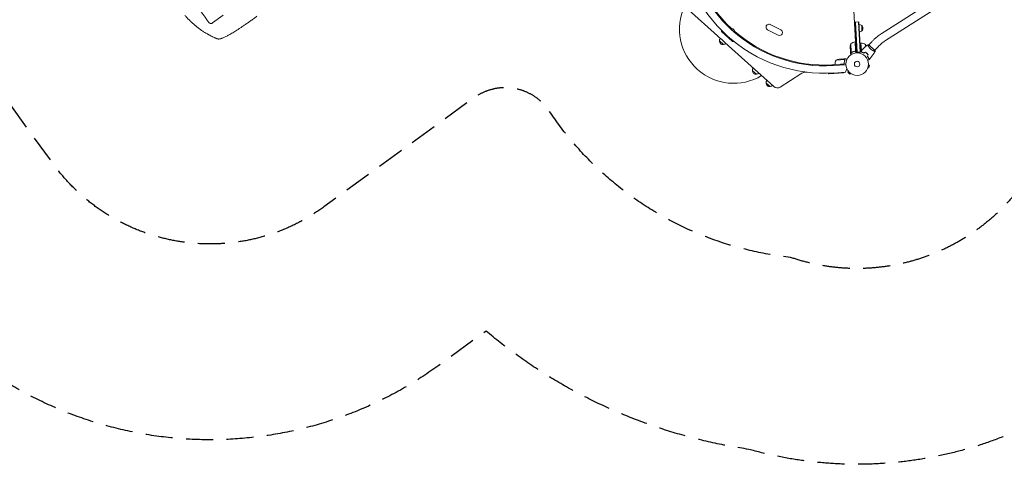
# Model space of a CAD drawing. Units: millimetres. Extents: x -7830 to 7463, y -7045 to 5452.
# Drawn here: x -1763 to 2865, y -7045 to -4955 of the extents above; entities that cross this region are included whole.
import ezdxf

# ---------------------------------------------------------------- set-up
doc = ezdxf.new("R2010")
doc.units = ezdxf.units.MM
doc.header["$LTSCALE"] = 20
doc.linetypes.add('HIDDEN', pattern=[9.525, 6.35, -3.175])
for name, color, linetype in [('2d', 230, 'Continuous'), ('ASTM-BufferZone', 240, 'HIDDEN'), ('ASTM-SafetyZone', 64, 'HIDDEN')]:
    doc.layers.add(name, color=color, linetype=linetype)

msp = doc.modelspace()

# ---------------------------------------------------------------- linework, layer by layer
at = {"layer": '2d', "lineweight": 0}
for p, q in [((2165.9, -5059.9), (2136.7, -4504)), ((1316.8, -4851), (1517.5, -5031.7)), ((2595.7, -4824.4), (2285.7, -5021.7)), ((2616.1, -4856.5), (2306.1, -5053.8)), ((-807.2, -4934.6), (-857.2, -4970.9)), ((1577.1, -4996.6), (1569.1, -4989.3)), ((1576.9, -4996.8), (1577.2, -4996.5)), ((1577.2, -4996.5), (1577.5, -4996.2)), ((1598, -5015.2), (1577.2, -4996.5)), ((1577.7, -4996.4), (1577.5, -4996.2)), ((1596.9, -5014.8), (1577.7, -4997.6)), ((1814.5, -5002.8), (1765.2, -4978.3)), ((2163, -4966.6), (2182, -4965.6)), ((2170.4, -5108.1), (2163, -4966.6)), ((2165.5, -4966.5), (2172.9, -5108)), ((2179.5, -4965.7), (2186.9, -5107.3)), ((2182, -4965.6), (2189.2, -5104.4)), ((2194.9, -4982.4), (2196.2, -5007.4)), ((1535.9, -5007.9), (1537.1, -5006.6)), ((1535.9, -5007.9), (1590.9, -5057.5)), ((1536.1, -5010.8), (1535.9, -5007.9)), ((1588.1, -5057.6), (1536.1, -5010.8)), ((1597.7, -5015.5), (1598, -5015.2)), ((1606, -5022.6), (1597.9, -5015.3)), ((1598.3, -5014.9), (1598, -5014.7)), ((1598, -5015.2), (1598.3, -5014.9)), ((1802, -5027.9), (1752.7, -5003.4)), ((1544.6, -5072.3), (1526, -5055.5)), ((1569.2, -5078.3), (1781.8, -5269.7)), ((1588.1, -5057.6), (1590.9, -5057.5)), ((1590.9, -5057.5), (1592.1, -5056.1)), ((2142.2, -5104.9), (2141, -5083)), ((2143.5, -5068), (2145.7, -5108.9)), ((2165.8, -5100.8), (2163.7, -5060)), ((2163.9, -5060), (2167, -5059.8)), ((2163.9, -5060), (2166.6, -5111.3)), ((2170.4, -5108.1), (2168.8, -5084.7)), ((2191.2, -5065.5), (2187.9, -5065.7)), ((2189.3, -5104.3), (2188.8, -5090.7)), ((2191.2, -5065.5), (2193.4, -5107.2)), ((2193.2, -5100.2), (2191.4, -5065.5)), ((2212.8, -5081.8), (2212.3, -5071.4)), ((2257.4, -5099.6), (2228.4, -5073.5)), ((2240.4, -5061), (2228.8, -5073.9)), ((2268.6, -5086.4), (2257, -5099.3)), ((2142.2, -5105.1), (2142.7, -5114.9)), ((2142.2, -5105.1), (2142.3, -5105.1)), ((2145.8, -5109.1), (2147.5, -5109)), ((2145.8, -5109.1), (2146.3, -5118.3)), ((2162.4, -5104.1), (2164.1, -5104)), ((2170.4, -5108.1), (2187.3, -5107.2)), ((2214.3, -5109.7), (2214.3, -5109.9)), ((2217.7, -5112.3), (2217.7, -5112.6)), ((2253.6, -5103.1), (2253.6, -5103.1)), ((2069.1, -5167.3), (2055.3, -5168)), ((2061.6, -5171), (2120.4, -5167.2)), ((2120.3, -5163.3), (2069, -5166.6)), ((2069, -5166.4), (2109.8, -5163.8)), ((2069, -5166.6), (2069.3, -5170.5)), ((2115.5, -5142.8), (2074.7, -5145.4)), ((2111.1, -5139.8), (2089.3, -5141.2)), ((2111.3, -5139.8), (2121.1, -5139.2)), ((2111.3, -5139.8), (2111.4, -5139.9)), ((2112.6, -5160), (2112.7, -5161.5)), ((2115.7, -5143.7), (2115.7, -5143.7)), ((2222.9, -5182.5), (2222.9, -5182.6)), ((2222.9, -5182.6), (2222.9, -5182.6)), ((2223.4, -5181.2), (2228.1, -5182.2)), ((2226.1, -5168.4), (2230.8, -5169.4)), ((2226.2, -5166.9), (2226.2, -5167)), ((2226.2, -5166.9), (2226.2, -5166.9)), ((2228.1, -5182.2), (2230.8, -5169.4)), ((1699.6, -5211.8), (1681.1, -5195.1)), ((1812.1, -5272), (1908.7, -5209.3)), ((1834.8, -5194.3), (1834.8, -5194.2)), ((1834.8, -5194.2), (1834.8, -5194.3)), ((2038.1, -5208.2), (2038, -5207.1)), ((2038.1, -5208.2), (2111.9, -5203.4)), ((2040.2, -5210), (2038.1, -5208.2)), ((2110.1, -5205.5), (2040.2, -5210)), ((2118.7, -5202.4), (2064.4, -5205.9)), ((2110.1, -5205.5), (2111.9, -5203.4)), ((2111.9, -5203.4), (2111.9, -5202.8)), ((2125.6, -5187), (2118.7, -5202.4)), ((2133.3, -5198.6), (2130.1, -5202.2)), ((2130.1, -5202.2), (2139.7, -5210.9)), ((2132.3, -5197.5), (2132.3, -5197.4)), ((2132.3, -5197.4), (2132.3, -5197.4)), ((2143, -5207.3), (2139.7, -5210.9)), ((2144.2, -5208.2), (2144.2, -5208.1)), ((2144.2, -5208.2), (2144.2, -5208.1)), ((1763.9, -5269.7), (1745.3, -5252.9))]:
    msp.add_line(p, q, dxfattribs=at)
for radius in [53, 13]:
    msp.add_circle((2173.3, -5163.9), radius, dxfattribs=at)
for centre, radius, start, end in [((2020.3, -4525.3), 682, 182.2891, 273.7109), ((2019.8, -4525.9), 646.4, 182.2891, 273.7109), ((2021.5, -4523.9), 645, 183, 227.0678), ((1593.5, -4999.3), 255, 155.1047, 300.8954), ((1579.7, -5014.6), 18.3, 358.1905, 97.8095), ((1579.9, -5014.4), 18.3, 358.1905, 97.8095), ((1759, -4990.9), 14, 63.5934, 243.5934), ((2183.3, -4995.1), 17, 47.1865, 92.3587), ((2184, -4995.5), 17, 315.6679, 50.3321), ((1543.1, -5054.5), 17, 138.6415, 183.8135), ((2021.5, -4523.9), 645, 228.9322, 273), ((1808.2, -5015.3), 14, 243.5934, 63.5934), ((2183.4, -4996.1), 17, 273.6413, 318.8135), ((1543, -5055.3), 17, 180.6679, 275.3321), ((1543.9, -5055.2), 17, 272.1865, 317.3585), ((2191, -5083.6), 50, 161.8998, 179.3757), ((2171.7, -5109.3), 50, 99.4728, 124.3497), ((2164, -5063), 3, 96.1912, 99.4728), ((2191.4, -5068.5), 3, 86.5272, 89.8088), ((2188.5, -5115.4), 50, 61.6503, 86.5272), ((2166.6, -5091.9), 50, 13.9838, 24.1002), ((1698.1, -5194.1), 17, 138.6415, 183.8135), ((2119, -5168.6), 50, 152.3503, 177.2272), ((2072, -5166.4), 3, 177.2272, 180.5088), ((2095.6, -5190.8), 50, 97.3243, 114.8002), ((1698.1, -5194.9), 17, 180.6679, 275.3321), ((1698.9, -5194.8), 17, 272.1865, 317.3585), ((1762.3, -5251.9), 17, 138.6415, 183.8135), ((1762.3, -5252.7), 17, 180.6679, 275.3321), ((1763.1, -5252.6), 17, 272.1865, 317.3585), ((1798.5, -5251.1), 25, 228, 303)]:
    msp.add_arc(centre, radius, start, end, dxfattribs=at)
msp.add_ellipse((-993, -4902), major_axis=(-645.4, 888.3), ratio=0.052336, start_param=-1.68328, end_param=-1.458313, dxfattribs=at)
for points, knots in [([(-892.8, -5015.6), (-896.7, -5013.1), (-900.8, -5010.5), (-907.2, -5006.2), (-909.4, -5004.7), (-912.7, -5002.4), (-913.8, -5001.6), (-915.5, -5000.4), (-916.4, -4999.8), (-917.4, -4999.1), (-917.9, -4998.7), (-918.1, -4998.5), (-918.2, -4998.4), (-918.3, -4998.4), (-918.3, -4998.4), (-918.3, -4998.4), (-918.3, -4998.4), (-920.2, -4997), (-922.2, -4995.5), (-925.2, -4993.2), (-926.3, -4992.4), (-927.8, -4991.2), (-928.6, -4990.6), (-929.6, -4989.8), (-930.1, -4989.5), (-930.3, -4989.3), (-930.4, -4989.2), (-930.5, -4989.1), (-930.5, -4989.1), (-930.5, -4989.1), (-930.5, -4989.1), (-930.5, -4989.1), (-932.1, -4987.8), (-933.9, -4986.4), (-936.8, -4984), (-937.9, -4983.1), (-939.5, -4981.8), (-940.1, -4981.3), (-940.9, -4980.6), (-941.4, -4980.2), (-941.9, -4979.8), (-942.1, -4979.5), (-942.3, -4979.4), (-942.3, -4979.4), (-942.4, -4979.4), (-942.4, -4979.3), (-942.4, -4979.3), (-942.4, -4979.3), (-942.4, -4979.3), (-945.6, -4976.6), (-948.2, -4974.3), (-951, -4971.7), (-951.8, -4971), (-952.8, -4970.1), (-953.1, -4969.9), (-953.4, -4969.5), (-953.6, -4969.4), (-953.7, -4969.2), (-953.8, -4969.1), (-953.9, -4969.1), (-953.9, -4969.1), (-953.9, -4969.1), (-953.9, -4969.1), (-953.9, -4969.1), (-953.9, -4969.1), (-953.9, -4969.1), (-956, -4967.1), (-958, -4965.2), (-960.8, -4962.5), (-961.7, -4961.6), (-963, -4960.4), (-963.7, -4959.7), (-964.4, -4959), (-964.7, -4958.7), (-964.9, -4958.5), (-965, -4958.4), (-965, -4958.3), (-965.1, -4958.3), (-965.1, -4958.3), (-965.1, -4958.3), (-965.1, -4958.3), (-969.2, -4954.2), (-973, -4950.2), (-980.2, -4942.4), (-983.5, -4938.6), (-986.6, -4935)], [0, 0, 0, 0, 0.125, 0.125, 0.1875, 0.1875, 0.21875, 0.21875, 0.234375, 0.242187, 0.246094, 0.248047, 0.249023, 0.249512, 0.249756, 0.249756, 0.25, 0.25, 0.3125, 0.3125, 0.34375, 0.34375, 0.359375, 0.367187, 0.371094, 0.373047, 0.374023, 0.374512, 0.374756, 0.374878, 0.374878, 0.375, 0.375, 0.4375, 0.4375, 0.46875, 0.46875, 0.484375, 0.484375, 0.492187, 0.496094, 0.498047, 0.499023, 0.499512, 0.499756, 0.499878, 0.499939, 0.499939, 0.5, 0.5, 0.5625, 0.5625, 0.59375, 0.59375, 0.609375, 0.609375, 0.617187, 0.621094, 0.623047, 0.624023, 0.624512, 0.624756, 0.624878, 0.624939, 0.624939, 0.625, 0.625, 0.6875, 0.6875, 0.71875, 0.71875, 0.734375, 0.742187, 0.746094, 0.748047, 0.749023, 0.749512, 0.749756, 0.749878, 0.749878, 0.75, 0.75, 0.875, 0.875, 1, 1, 1, 1]), ([(-647.9, -4939.2), (-650.6, -4941.1), (-653.3, -4943.1), (-661.6, -4949.1), (-667.2, -4953.1), (-678, -4960.8), (-683, -4964.3), (-692.6, -4971.1), (-697.2, -4974.2), (-705.9, -4980.2), (-710.1, -4983.1), (-718.2, -4988.6), (-722.1, -4991.2), (-729.7, -4996.2), (-733.3, -4998.6), (-740.4, -5003.2), (-743.9, -5005.4), (-750.6, -5009.6), (-753.9, -5011.7), (-760.2, -5015.6), (-763.2, -5017.4), (-769.2, -5020.9), (-772, -5022.6), (-777.6, -5025.8), (-780.2, -5027.3), (-785.4, -5030.1), (-787.9, -5031.5), (-792.7, -5034), (-795, -5035.2), (-799.5, -5037.3), (-801.6, -5038.3), (-805.7, -5040.2), (-807.7, -5041), (-811.5, -5042.6), (-813.4, -5043.2), (-817.1, -5044.5), (-819, -5045), (-822.7, -5045.8), (-824.7, -5046.1), (-828, -5046.2), (-829.2, -5046.2), (-830.5, -5046.1)], [0.002652, 0.002652, 0.002652, 0.002652, 10.000397, 10.000397, 30.919147, 30.919147, 49.72167, 49.72167, 66.642861, 66.642861, 82.339127, 82.339127, 97.153441, 97.153441, 111.283414, 111.283414, 124.857749, 124.857749, 137.969461, 137.969461, 150.685113, 150.685113, 163.061515, 163.061515, 175.151262, 175.151262, 187.005473, 187.005473, 198.678265, 198.678265, 210.24309, 210.24309, 221.808239, 221.808239, 233.560362, 233.560362, 245.889578, 245.889578, 258.936062, 258.936062, 266.0051, 266.0051, 266.0051, 266.0051]), ([(-857.2, -4970.9), (-857.8, -4971.3), (-858.5, -4971.8), (-860, -4972.4), (-860.8, -4972.7), (-862.4, -4973.1), (-863.2, -4973.2), (-864.8, -4973.3), (-865.6, -4973.2), (-867.1, -4973), (-867.9, -4972.7), (-869.4, -4972.2), (-870.2, -4971.8), (-871.6, -4971), (-872.2, -4970.5), (-873.4, -4969.3), (-873.9, -4968.7), (-874.4, -4968.1)], [37.34434, 37.34434, 37.34434, 37.34434, 39.674569, 39.674569, 42.004798, 42.004798, 44.335028, 44.335028, 46.665257, 46.665257, 49.004353, 49.004353, 51.343448, 51.343448, 53.682544, 53.682544, 56.02164, 56.02164, 56.02164, 56.02164]), ([(-841.1, -5042.4), (-841.7, -5042.2), (-842.7, -5041.8), (-844.7, -5040.9), (-845.5, -5040.6), (-846.8, -5040), (-847.2, -5039.8), (-847.9, -5039.4), (-848.3, -5039.3), (-848.7, -5039.1), (-849, -5039), (-849.1, -5038.9), (-849.1, -5038.9), (-849.2, -5038.9), (-849.2, -5038.9), (-849.2, -5038.9), (-849.2, -5038.9), (-851, -5038.1), (-853, -5037.1), (-856.3, -5035.5), (-857.5, -5035), (-859.3, -5034.1), (-860.2, -5033.6), (-861.3, -5033.1), (-861.9, -5032.8), (-862.2, -5032.6), (-862.3, -5032.6), (-862.4, -5032.5), (-862.4, -5032.5), (-862.5, -5032.5), (-862.5, -5032.5), (-864.8, -5031.3), (-867.2, -5030.1), (-871, -5028.1), (-872.3, -5027.4), (-874.2, -5026.3), (-875.2, -5025.8), (-876.4, -5025.2), (-876.9, -5024.8), (-877.2, -5024.7), (-877.4, -5024.6), (-877.4, -5024.6), (-877.5, -5024.5), (-877.5, -5024.5), (-882.5, -5021.7), (-887.6, -5018.8), (-892.8, -5015.6)], [0, 0, 0, 0, 0.125, 0.125, 0.1875, 0.1875, 0.21875, 0.21875, 0.234375, 0.242188, 0.246094, 0.248047, 0.249023, 0.249512, 0.249756, 0.249756, 0.25, 0.25, 0.375, 0.375, 0.4375, 0.4375, 0.46875, 0.484375, 0.492188, 0.496094, 0.498047, 0.499023, 0.499512, 0.499512, 0.5, 0.5, 0.625, 0.625, 0.6875, 0.6875, 0.71875, 0.734375, 0.742188, 0.746094, 0.748047, 0.749023, 0.749023, 0.75, 0.75, 1, 1, 1, 1]), ([(-830.5, -5046.1), (-831.8, -5045.9), (-833, -5045.7), (-834.8, -5045.1), (-835.4, -5044.9), (-836.1, -5044.6)], [0.000009, 0.000009, 0.000009, 0.000009, 5.709306, 5.709306, 9.191336, 9.191336, 9.191336, 9.191336]), ([(1569.2, -5078.3), (1560.6, -5070.5), (1552, -5062.8), (1534.7, -5047.2), (1526.1, -5039.5), (1517.5, -5031.7)], [0, 0, 0, 0, 0.03482279, 0.03482279, 0.06964557, 0.06964557, 0.06964557, 0.06964557]), ([(2285.7, -5021.7), (2282.6, -5023.7), (2279.5, -5025.8), (2273.3, -5030.3), (2270.2, -5032.7), (2264.1, -5037.8), (2261, -5040.5), (2254.9, -5046), (2252, -5048.9), (2246.1, -5054.8), (2243.2, -5057.9), (2240.4, -5061)], [2.4923482, 2.4923482, 2.4923482, 2.4923482, 2.6221971, 2.6221971, 2.752046, 2.752046, 2.8818949, 2.8818949, 3.0117438, 3.0117438, 3.1415927, 3.1415927, 3.1415927, 3.1415927]), ([(2193.2, -5100.2), (2195.5, -5097.9), (2197.8, -5095.5), (2203.9, -5089.6), (2207.8, -5086.1), (2215.5, -5079.4), (2219.4, -5076.2), (2223.4, -5073.1)], [0, 0, 0, 0, 10.001335, 10.001335, 25.652861, 25.652861, 40.904303, 40.904303, 40.904303, 40.904303]), ([(2237.1, -5093.1), (2236.4, -5092.5), (2235.8, -5091.9), (2234.6, -5090.7), (2234, -5090.1), (2233.2, -5089.2), (2232.9, -5088.8), (2232.4, -5088.2), (2232.1, -5087.9), (2231.4, -5087), (2230.9, -5086.4), (2229.9, -5085.1), (2229.5, -5084.5), (2228.7, -5083.3), (2228.3, -5082.7), (2227.2, -5081), (2226.5, -5079.9), (2225.7, -5078.5), (2225.5, -5078), (2225, -5077.1), (2224.8, -5076.7), (2224.2, -5075.5), (2223.9, -5074.9), (2223.6, -5074.1), (2223.5, -5073.9), (2223.4, -5073.5), (2223.4, -5073.4), (2223.4, -5073.2), (2223.4, -5073.2), (2223.4, -5073.1), (2223.4, -5073.1), (2223.4, -5073.1), (2223.4, -5073.1), (2223.4, -5073.1), (2223.4, -5073.1), (2223.4, -5073.1)], [0.16356818, 0.16356818, 0.16356818, 0.16356818, 0.1661247, 0.1661247, 0.16868122, 0.16868122, 0.16995948, 0.16995948, 0.17123774, 0.17123774, 0.17379425, 0.17379425, 0.17635077, 0.17635077, 0.17890729, 0.17890729, 0.18402032, 0.18402032, 0.18657684, 0.18657684, 0.18913336, 0.18913336, 0.19424639, 0.19424639, 0.19680291, 0.19680291, 0.19935943, 0.19935943, 0.20063769, 0.20063769, 0.20191595, 0.20191595, 0.20447247, 0.20447247, 0.20490292, 0.20490292, 0.20490292, 0.20490292]), ([(2223.4, -5073.1), (2224.8, -5073.1), (2226.3, -5073.2), (2228, -5073.5), (2228.2, -5073.5), (2228.4, -5073.5)], [0, 0, 0, 0, 4.405135, 4.405135, 5.108724, 5.108724, 5.108724, 5.108724]), ([(2306.1, -5053.8), (2303.8, -5055.3), (2301.3, -5056.9), (2296.4, -5060.5), (2293.8, -5062.5), (2288.7, -5066.7), (2286.2, -5068.9), (2281.1, -5073.6), (2278.5, -5076.1), (2273.5, -5081.1), (2271, -5083.7), (2268.6, -5086.4)], [2.4923482, 2.4923482, 2.4923482, 2.4923482, 2.6221971, 2.6221971, 2.752046, 2.752046, 2.8818949, 2.8818949, 3.0117438, 3.0117438, 3.1415927, 3.1415927, 3.1415927, 3.1415927]), ([(2142.2, -5104.9), (2142.3, -5105.1), (2142.5, -5105.4), (2143.1, -5106.3), (2143.5, -5106.9), (2144, -5107.6)], [0, 0, 0, 0, 0.00517024, 0.00517024, 0.01034048, 0.01034048, 0.01034048, 0.01034048]), ([(2142.7, -5114.9), (2142.7, -5114.9), (2142.8, -5115), (2143, -5115.4), (2143.1, -5115.5), (2143.3, -5115.8), (2143.4, -5115.9), (2143.5, -5116.1), (2143.6, -5116.2), (2143.6, -5116.3), (2143.6, -5116.3), (2144.1, -5116.9), (2144.6, -5117.8), (2145.3, -5118.9)], [0.5, 0.5, 0.5, 0.5, 0.625, 0.625, 0.6875, 0.6875, 0.71875, 0.734375, 0.7421875, 0.7421875, 0.75, 0.75, 0.9202302, 0.9202302, 0.9202302, 0.9202302]), ([(2144, -5107.6), (2144, -5107.8), (2144.1, -5107.9), (2144.3, -5108.1), (2144.5, -5108.2), (2144.8, -5108.5), (2145, -5108.6), (2145.3, -5108.7)], [0, 0, 0, 0, 0.001089402, 0.001089402, 0.002178803, 0.002178803, 0.004357607, 0.004357607, 0.004357607, 0.004357607]), ([(2145.8, -5109.1), (2145.6, -5109.1), (2145.4, -5109), (2145.2, -5108.9), (2145.1, -5108.8), (2144.9, -5108.8), (2144.9, -5108.7), (2144.8, -5108.7), (2144.8, -5108.7), (2144.8, -5108.7), (2144.7, -5108.6), (2144.6, -5108.5), (2144.5, -5108.4), (2144.4, -5108.4), (2144.4, -5108.3), (2144.4, -5108.3), (2144.4, -5108.3), (2144.4, -5108.3), (2144.4, -5108.3), (2144.2, -5108.2), (2144.1, -5108), (2144, -5107.8)], [0, 0, 0, 0, 0.25, 0.25, 0.375, 0.4375, 0.46875, 0.484375, 0.484375, 0.5, 0.5, 0.625, 0.6875, 0.71875, 0.734375, 0.742187, 0.746094, 0.746094, 0.75, 0.75, 1, 1, 1, 1]), ([(2146.6, -5109), (2146.4, -5109), (2146.3, -5109), (2146, -5108.9), (2145.8, -5108.9), (2145.7, -5108.9)], [0.001328787, 0.001328787, 0.001328787, 0.001328787, 0.001872455, 0.001872455, 0.002416124, 0.002416124, 0.002416124, 0.002416124]), ([(2147.8, -5108.9), (2147.4, -5109.1), (2147.1, -5109.2), (2146.6, -5109.2), (2146.4, -5109.2), (2146.1, -5109.2), (2145.9, -5109.2), (2145.8, -5109.1)], [0, 0, 0, 0, 0.001155292, 0.001155292, 0.001732938, 0.001732938, 0.002310584, 0.002310584, 0.002310584, 0.002310584]), ([(2163.3, -5103.9), (2160.5, -5104.4), (2157.7, -5105), (2152.6, -5106.6), (2150.1, -5107.6), (2147.7, -5108.7)], [0, 0, 0, 0, 0.00859307, 0.00859307, 0.01718614, 0.01718614, 0.01718614, 0.01718614]), ([(2147.8, -5108.9), (2150.5, -5107.6), (2153.4, -5106.5), (2157.2, -5105.4), (2158, -5105.2), (2159.6, -5104.8), (2160.4, -5104.6), (2162.8, -5104.1), (2164.5, -5103.9), (2166.2, -5103.7)], [0, 0, 0, 0, 0.01003251, 0.01003251, 0.01254064, 0.01254064, 0.01504877, 0.01504877, 0.02006502, 0.02006502, 0.02006502, 0.02006502]), ([(2165.7, -5101.8), (2165.6, -5102.1), (2165.5, -5102.3), (2165.3, -5102.7), (2165.2, -5102.8), (2165, -5103), (2164.9, -5103.1), (2164.6, -5103.4), (2164.4, -5103.5), (2163.9, -5103.8), (2163.6, -5103.8), (2163.3, -5103.9)], [0.001013661, 0.001013661, 0.001013661, 0.001013661, 0.001852653, 0.001852653, 0.002272148, 0.002272148, 0.002691644, 0.002691644, 0.003530636, 0.003530636, 0.004369628, 0.004369628, 0.004369628, 0.004369628]), ([(2186.2, -5112.5), (2186.3, -5112.3), (2186.3, -5112.1), (2186.5, -5111), (2186.7, -5110.3), (2186.9, -5109.2), (2187, -5108.9), (2187.1, -5108.3), (2187.2, -5108), (2187.3, -5107.5), (2187.3, -5107.2), (2187.4, -5106.8), (2187.4, -5106.7), (2187.5, -5106.4), (2187.5, -5106.3), (2187.5, -5106.3), (2187.5, -5106.2), (2187.5, -5106.2), (2187.5, -5106.2), (2187.5, -5106.2), (2187.5, -5106.2), (2187.6, -5106.2), (2187.6, -5106.2), (2187.6, -5106.2)], [0.00292306, 0.00292306, 0.00292306, 0.00292306, 0.00379004, 0.00379004, 0.00758008, 0.00758008, 0.0094751, 0.0094751, 0.01137012, 0.01137012, 0.01326514, 0.01326514, 0.01516016, 0.01516016, 0.01705518, 0.01705518, 0.01800269, 0.01800269, 0.0189502, 0.0189502, 0.02274024, 0.02274024, 0.02935902, 0.02935902, 0.02935902, 0.02935902]), ([(2193.3, -5107.2), (2193.3, -5106.4), (2193.3, -5105.7), (2193.2, -5104.4), (2193.2, -5103.8), (2193.1, -5102.9), (2193.1, -5102.7), (2193.1, -5102.2), (2193.1, -5102), (2193, -5101.4), (2193, -5101.1), (2193, -5100.7), (2193, -5100.7), (2193, -5100.6), (2193, -5100.6), (2193, -5100.5), (2193, -5100.5), (2193, -5100.5), (2193, -5100.5), (2193, -5100.4), (2193, -5100.4), (2193, -5100.4), (2193, -5100.4), (2193, -5100.4)], [0, 0, 0, 0, 0.0035063, 0.0035063, 0.0070126, 0.0070126, 0.00876575, 0.00876575, 0.0105189, 0.0105189, 0.0140252, 0.0140252, 0.01577835, 0.01577835, 0.01665493, 0.01665493, 0.0175315, 0.0175315, 0.02103781, 0.02103781, 0.02454411, 0.02454411, 0.0274484, 0.0274484, 0.0274484, 0.0274484]), ([(2193.5, -5107), (2193.5, -5106.3), (2193.5, -5105.5), (2193.4, -5104.2), (2193.4, -5103.6), (2193.3, -5102.8), (2193.3, -5102.5), (2193.3, -5102), (2193.3, -5101.8), (2193.2, -5101.2), (2193.2, -5100.9), (2193.2, -5100.6), (2193.2, -5100.5), (2193.2, -5100.4), (2193.2, -5100.3), (2193.2, -5100.3), (2193.2, -5100.3), (2193.2, -5100.2), (2193.2, -5100.2), (2193.2, -5100.2), (2193.2, -5100.2), (2193.2, -5100.2)], [0, 0, 0, 0, 0.00350666, 0.00350666, 0.00701332, 0.00701332, 0.00876665, 0.00876665, 0.01051997, 0.01051997, 0.01402663, 0.01402663, 0.01577996, 0.01577996, 0.01753329, 0.01753329, 0.02103995, 0.02103995, 0.02454661, 0.02454661, 0.02744921, 0.02744921, 0.02744921, 0.02744921]), ([(2205.3, -5112), (2204.2, -5111.3), (2203.2, -5110.8), (2201, -5109.8), (2200, -5109.4), (2198.5, -5108.8), (2198, -5108.6), (2197, -5108.3), (2196.5, -5108.1), (2195.1, -5107.7), (2194.2, -5107.4), (2193.3, -5107.2)], [0, 0, 0, 0, 0.00404294, 0.00404294, 0.00808588, 0.00808588, 0.01010735, 0.01010735, 0.01212882, 0.01212882, 0.01617176, 0.01617176, 0.01617176, 0.01617176]), ([(2205.3, -5111.7), (2204.2, -5111.1), (2203.2, -5110.6), (2201.1, -5109.6), (2200.1, -5109.2), (2198.1, -5108.4), (2197.1, -5108.1), (2195.2, -5107.5), (2194.4, -5107.2), (2193.5, -5107)], [0, 0, 0, 0, 0.00398181, 0.00398181, 0.00796362, 0.00796362, 0.01194542, 0.01194542, 0.01592723, 0.01592723, 0.01592723, 0.01592723]), ([(2218.8, -5113.3), (2217.7, -5112.2), (2216.5, -5111.3), (2214.6, -5109.9), (2214, -5109.4), (2212.7, -5108.6), (2212.1, -5108.2), (2211.4, -5107.8)], [0.009405818, 0.009405818, 0.009405818, 0.009405818, 0.01410835, 0.01410835, 0.016459616, 0.016459616, 0.018810883, 0.018810883, 0.018810883, 0.018810883]), ([(2218.7, -5113.4), (2217.6, -5112.4), (2216.4, -5111.4), (2214.5, -5110.1), (2213.9, -5109.6), (2212.7, -5108.8), (2212.1, -5108.4), (2211.4, -5108)], [0.009233803, 0.009233803, 0.009233803, 0.009233803, 0.013850802, 0.013850802, 0.016159301, 0.016159301, 0.0184678, 0.0184678, 0.0184678, 0.0184678]), ([(2224.9, -5120.1), (2224, -5119), (2223, -5117.8), (2221.5, -5116.1), (2221, -5115.6), (2219.9, -5114.5), (2219.3, -5114), (2218.7, -5113.4)], [0, 0, 0, 0, 0.004616902, 0.004616902, 0.006925353, 0.006925353, 0.009233803, 0.009233803, 0.009233803, 0.009233803]), ([(2225.1, -5120.1), (2224.2, -5118.9), (2223.2, -5117.7), (2221.7, -5116), (2221.1, -5115.5), (2220, -5114.4), (2219.4, -5113.8), (2218.8, -5113.3)], [0, 0, 0, 0, 0.004702909, 0.004702909, 0.007054363, 0.007054363, 0.009405818, 0.009405818, 0.009405818, 0.009405818]), ([(2221.6, -5126.6), (2222.3, -5127.6), (2223, -5128.6), (2224.2, -5130.7), (2224.7, -5131.6), (2225.5, -5133.1), (2225.7, -5133.6), (2226.1, -5134.5), (2226.4, -5135), (2226.9, -5136.4), (2227.3, -5137.2), (2227.6, -5138)], [0, 0, 0, 0, 0.00404294, 0.00404294, 0.00808588, 0.00808588, 0.01010735, 0.01010735, 0.01212882, 0.01212882, 0.01617176, 0.01617176, 0.01617176, 0.01617176]), ([(2221.8, -5126.6), (2222.5, -5127.6), (2223.2, -5128.6), (2224.4, -5130.6), (2224.9, -5131.5), (2225.9, -5133.4), (2226.3, -5134.4), (2227.1, -5136.2), (2227.4, -5137), (2227.7, -5137.8)], [0, 0, 0, 0, 0.00398181, 0.00398181, 0.00796362, 0.00796362, 0.01194542, 0.01194542, 0.01592723, 0.01592723, 0.01592723, 0.01592723]), ([(2227.6, -5138), (2228.4, -5138), (2229.1, -5137.9), (2230.4, -5137.9), (2231, -5137.8), (2231.8, -5137.8), (2232.1, -5137.8), (2232.6, -5137.8), (2232.8, -5137.8), (2233.4, -5137.7), (2233.7, -5137.7), (2234, -5137.7), (2234.1, -5137.7), (2234.2, -5137.7), (2234.2, -5137.7), (2234.3, -5137.7), (2234.3, -5137.7), (2234.3, -5137.7), (2234.3, -5137.7), (2234.3, -5137.7), (2234.3, -5137.7), (2234.3, -5137.7), (2234.4, -5137.7), (2234.4, -5137.7)], [0, 0, 0, 0, 0.0035063, 0.0035063, 0.0070126, 0.0070126, 0.00876575, 0.00876575, 0.0105189, 0.0105189, 0.0140252, 0.0140252, 0.01577835, 0.01577835, 0.01665493, 0.01665493, 0.0175315, 0.0175315, 0.02103781, 0.02103781, 0.02454411, 0.02454411, 0.0274484, 0.0274484, 0.0274484, 0.0274484]), ([(2227.7, -5137.8), (2228.5, -5137.8), (2229.2, -5137.7), (2230.6, -5137.7), (2231.2, -5137.6), (2232, -5137.6), (2232.3, -5137.6), (2232.7, -5137.6), (2233, -5137.5), (2233.6, -5137.5), (2233.9, -5137.5), (2234.2, -5137.5), (2234.3, -5137.5), (2234.4, -5137.5), (2234.4, -5137.5), (2234.5, -5137.5), (2234.5, -5137.5), (2234.5, -5137.5), (2234.5, -5137.5), (2234.5, -5137.5), (2234.5, -5137.5), (2234.5, -5137.5)], [0, 0, 0, 0, 0.00350666, 0.00350666, 0.00701332, 0.00701332, 0.00876665, 0.00876665, 0.01051997, 0.01051997, 0.01402663, 0.01402663, 0.01577996, 0.01577996, 0.01753329, 0.01753329, 0.02103995, 0.02103995, 0.02454661, 0.02454661, 0.02744921, 0.02744921, 0.02744921, 0.02744921]), ([(2258.3, -5104.6), (2256.6, -5107.4), (2254.8, -5110.1), (2250.1, -5117.2), (2247.1, -5121.4), (2240.9, -5129.6), (2237.8, -5133.6), (2234.5, -5137.5)], [0.059167, 0.059167, 0.059167, 0.059167, 10.001334, 10.001334, 25.653136, 25.653136, 40.963039, 40.963039, 40.963039, 40.963039]), ([(2258.4, -5104.5), (2258.4, -5104.5), (2258.4, -5104.5), (2258.4, -5104.5), (2258.4, -5104.5), (2258.3, -5104.6), (2258.3, -5104.6), (2258.2, -5104.6), (2258.2, -5104.6), (2257.9, -5104.6), (2257.6, -5104.5), (2256.8, -5104.3), (2256.5, -5104.2), (2255.8, -5104), (2255.4, -5103.8), (2254.2, -5103.4), (2253.3, -5103), (2252, -5102.5), (2251.7, -5102.4), (2251.2, -5102.1), (2250.9, -5102), (2250, -5101.6), (2249.4, -5101.3), (2248.2, -5100.7), (2247.6, -5100.4), (2246.7, -5099.9), (2246.4, -5099.7), (2245.7, -5099.3), (2245.4, -5099.1), (2243.7, -5098.1), (2242.4, -5097.3), (2240.4, -5095.8), (2239.7, -5095.3), (2238.4, -5094.2), (2237.7, -5093.6), (2237.1, -5093.1)], [0.12220864, 0.12220864, 0.12220864, 0.12220864, 0.12268837, 0.12268837, 0.12524335, 0.12524335, 0.12652085, 0.12652085, 0.12779834, 0.12779834, 0.13290832, 0.13290832, 0.13546331, 0.13546331, 0.1380183, 0.1380183, 0.14312827, 0.14312827, 0.14440577, 0.14440577, 0.14568326, 0.14568326, 0.14823825, 0.14823825, 0.15079324, 0.15079324, 0.15207073, 0.15207073, 0.15334823, 0.15334823, 0.15845821, 0.15845821, 0.16101319, 0.16101319, 0.16356818, 0.16356818, 0.16356818, 0.16356818]), ([(2112.8, -5161.1), (2112.8, -5161.3), (2112.8, -5161.5), (2112.7, -5161.8), (2112.6, -5162), (2112.5, -5162.3), (2112.4, -5162.5), (2112.2, -5162.8), (2112.1, -5162.9), (2111.8, -5163.2), (2111.7, -5163.3), (2111.4, -5163.5), (2111.2, -5163.6), (2110.9, -5163.8), (2110.7, -5163.8), (2110.3, -5163.9), (2110.2, -5163.9), (2110, -5163.9)], [0, 0, 0, 0, 0.000547232, 0.000547232, 0.001094464, 0.001094464, 0.001641696, 0.001641696, 0.002188928, 0.002188928, 0.002736159, 0.002736159, 0.003283391, 0.003283391, 0.003830623, 0.003830623, 0.004377855, 0.004377855, 0.004377855, 0.004377855]), ([(2112.6, -5160.9), (2112.6, -5161.2), (2112.5, -5161.5), (2112.4, -5161.9), (2112.3, -5162), (2112.2, -5162.2), (2112.1, -5162.4), (2111.9, -5162.7), (2111.7, -5162.9), (2111.4, -5163.2), (2111.3, -5163.3), (2111, -5163.4), (2110.9, -5163.5), (2110.8, -5163.5)], [0, 0, 0, 0, 0.000839577, 0.000839577, 0.001259366, 0.001259366, 0.001679155, 0.001679155, 0.002518732, 0.002518732, 0.002938521, 0.002938521, 0.00335831, 0.00335831, 0.00335831, 0.00335831]), ([(2114, -5141.3), (2113.3, -5140.9), (2112.7, -5140.6), (2111.7, -5140.1), (2111.3, -5139.9), (2111.1, -5139.8)], [0, 0, 0, 0, 0.00517024, 0.00517024, 0.01034048, 0.01034048, 0.01034048, 0.01034048]), ([(2115.6, -5144.9), (2114.7, -5147.4), (2114.1, -5149.9), (2113.1, -5155.3), (2112.7, -5158), (2112.6, -5160.9)], [0, 0, 0, 0, 0.00859307, 0.00859307, 0.01718614, 0.01718614, 0.01718614, 0.01718614]), ([(2112.8, -5161.1), (2112.9, -5158.2), (2113.2, -5155.4), (2113.9, -5152), (2114, -5151.4), (2114.3, -5150), (2114.5, -5149.4), (2115, -5147.4), (2115.4, -5146.1), (2115.8, -5144.9)], [0.00267622, 0.00267622, 0.00267622, 0.00267622, 0.01136401, 0.01136401, 0.01353595, 0.01353595, 0.0157079, 0.0157079, 0.0200518, 0.0200518, 0.0200518, 0.0200518]), ([(2115.3, -5142.4), (2115.2, -5142.2), (2115, -5142), (2114.7, -5141.7), (2114.6, -5141.6), (2114.3, -5141.4), (2114.2, -5141.3), (2114, -5141.3)], [0, 0, 0, 0, 0.00218234, 0.00218234, 0.003273511, 0.003273511, 0.004364681, 0.004364681, 0.004364681, 0.004364681]), ([(2114.3, -5141.2), (2114.4, -5141.3), (2114.5, -5141.4), (2114.7, -5141.5), (2114.8, -5141.6), (2114.9, -5141.7), (2114.9, -5141.7), (2115, -5141.8), (2115, -5141.8), (2115, -5141.8), (2115, -5141.8), (2115, -5141.8), (2115.2, -5142), (2115.4, -5142.3), (2115.6, -5142.5)], [0, 0, 0, 0, 0.25, 0.25, 0.375, 0.375, 0.4375, 0.46875, 0.484375, 0.492187, 0.492187, 0.5, 0.5, 1, 1, 1, 1]), ([(2115.6, -5142.5), (2115.6, -5142.6), (2115.6, -5142.6), (2115.7, -5142.8), (2115.7, -5142.9), (2115.8, -5143.1), (2115.8, -5143.2), (2115.9, -5143.5), (2115.9, -5143.6), (2115.9, -5143.8)], [0, 0, 0, 0, 0.00051115, 0.00051115, 0.001022301, 0.001022301, 0.001533451, 0.001533451, 0.002044601, 0.002044601, 0.002044601, 0.002044601]), ([(2125.4, -5141.3), (2124.9, -5141.1), (2124.5, -5140.8), (2123.8, -5140.5), (2123.5, -5140.3), (2123.1, -5140.1), (2122.9, -5140), (2122.7, -5140), (2122.6, -5139.9), (2122.5, -5139.9), (2121.6, -5139.4), (2121.1, -5139.2), (2121.1, -5139.2)], [0.0535022, 0.0535022, 0.0535022, 0.0535022, 0.125, 0.125, 0.1875, 0.1875, 0.21875, 0.234375, 0.234375, 0.25, 0.25, 0.5, 0.5, 0.5, 0.5]), ([(2229.2, -5143.7), (2229.2, -5143.7), (2229.2, -5143.7), (2229.2, -5143.7), (2229.2, -5143.7), (2229.1, -5143.7), (2229.1, -5143.7), (2229.1, -5143.7), (2229.1, -5143.7), (2229, -5143.7), (2228.9, -5143.8), (2228.5, -5143.9), (2228.2, -5144), (2227.4, -5144.3), (2227.1, -5144.3), (2226.5, -5144.5), (2226.2, -5144.6), (2225.2, -5145), (2224.5, -5145.2), (2223.5, -5145.5), (2223.3, -5145.6), (2223.1, -5145.7)], [0.03093242, 0.03093242, 0.03093242, 0.03093242, 0.03756195, 0.03756195, 0.04131815, 0.04131815, 0.04225719, 0.04225719, 0.04319624, 0.04319624, 0.04507434, 0.04507434, 0.04883054, 0.04883054, 0.05070863, 0.05070863, 0.05258673, 0.05258673, 0.05634293, 0.05634293, 0.05718798, 0.05718798, 0.05718798, 0.05718798]), ([(1938.5, -5202.4), (1938.5, -5202.4), (1938.5, -5202.4), (1938.4, -5202.4), (1938.4, -5202.4), (1938.4, -5202.4), (1938.4, -5202.4), (1938.3, -5202.4), (1938.3, -5202.3), (1938.1, -5202.3), (1938.1, -5202.3), (1937.9, -5202.3), (1937.9, -5202.3), (1937.7, -5202.3), (1937.6, -5202.3), (1937.3, -5202.3), (1937.2, -5202.2), (1936.5, -5202.2), (1936, -5202.2), (1933.5, -5202), (1931.5, -5202.1), (1927.5, -5202.4), (1925.5, -5202.7), (1921.5, -5203.6), (1919.6, -5204.1), (1914.5, -5206), (1911.5, -5207.5), (1908.7, -5209.3)], [13.768733, 13.768733, 13.768733, 13.768733, 14.916961, 14.916961, 16.455096, 16.455096, 16.968069, 16.968069, 17.476973, 17.476973, 17.730529, 17.730529, 18.013407, 18.013407, 18.345764, 18.345764, 18.787827, 18.787827, 20.264297, 20.264297, 26.325596, 26.325596, 32.387315, 32.387315, 38.433133, 38.433133, 48.49372, 48.49372, 48.49372, 48.49372])]:
    msp.add_open_spline(points, degree=3, knots=knots, dxfattribs=at)
for points in [[(-840.9, -5042.6), (-841, -5042.5), (-841.1, -5042.5), (-841.1, -5042.4)], [(2145.7, -5108.9), (2145.5, -5108.8), (2145.4, -5108.8), (2145.3, -5108.7)], [(2147.7, -5108.7), (2147.4, -5108.9), (2147, -5109), (2146.6, -5109)], [(2146.6, -5109), (2146.6, -5109), (2146.6, -5109), (2146.6, -5109)], [(2146.6, -5109), (2146.6, -5109), (2146.6, -5109), (2146.6, -5109)], [(2165.7, -5101.8), (2165.8, -5101.5), (2165.8, -5101.1), (2165.8, -5100.8)], [(2187.6, -5106.2), (2189.3, -5104.2), (2191.1, -5102.3), (2193, -5100.4)], [(2193.8, -5107.3), (2193.7, -5107.2), (2193.7, -5107.1), (2193.7, -5107.1)], [(2201.1, -5109.6), (2200.9, -5109.6), (2200.7, -5109.6), (2200.4, -5109.5)], [(2201.8, -5110), (2201.6, -5109.9), (2201.3, -5109.9), (2201.1, -5109.8)], [(2211.4, -5107.8), (2209.4, -5109.1), (2207.4, -5110.4), (2205.3, -5111.7)], [(2211.4, -5108), (2209.4, -5109.3), (2207.4, -5110.6), (2205.3, -5112)], [(2206.9, -5111), (2206.8, -5110.9), (2206.7, -5110.9), (2206.6, -5110.9)], [(2207.1, -5110.8), (2207, -5110.8), (2207, -5110.8), (2206.9, -5110.7)], [(2215.9, -5111.1), (2215.9, -5111), (2215.9, -5111), (2216, -5110.9)], [(2216, -5111.1), (2216, -5111.1), (2216, -5111.1), (2216, -5111.1)], [(2216, -5111.1), (2216, -5111.1), (2216, -5111.1), (2216, -5111.1)], [(2224.9, -5120.1), (2223.8, -5122.3), (2222.7, -5124.4), (2221.6, -5126.6)], [(2225.1, -5120.1), (2224, -5122.3), (2222.9, -5124.4), (2221.8, -5126.6)], [(2234.4, -5137.7), (2232.7, -5139.7), (2230.9, -5141.7), (2229.2, -5143.7)], [(2257.4, -5099.6), (2257.8, -5101.3), (2258.2, -5103), (2258.4, -5104.5)], [(2258.4, -5104.5), (2258.4, -5104.5), (2258.4, -5104.5), (2258.4, -5104.5)], [(2110.8, -5163.5), (2110.5, -5163.7), (2110.1, -5163.7), (2109.8, -5163.8)], [(2115.3, -5142.4), (2115.4, -5142.5), (2115.4, -5142.7), (2115.5, -5142.8)], [(2115.5, -5142.8), (2115.6, -5143.1), (2115.7, -5143.4), (2115.7, -5143.7)], [(2115.7, -5144.3), (2115.7, -5144.5), (2115.6, -5144.7), (2115.6, -5144.9)], [(2115.7, -5143.7), (2115.7, -5143.8), (2115.7, -5143.9), (2115.7, -5143.9)], [(2115.7, -5143.7), (2115.7, -5143.9), (2115.7, -5144.1), (2115.7, -5144.3)], [(2115.7, -5143.7), (2115.7, -5143.7), (2115.7, -5143.7), (2115.7, -5143.7)], [(2115.7, -5143.7), (2115.7, -5143.7), (2115.7, -5143.7), (2115.7, -5143.7)], [(2115.9, -5143.8), (2115.9, -5144.2), (2115.9, -5144.5), (2115.8, -5144.9)], [(2115.9, -5143.8), (2115.9, -5143.8), (2115.9, -5143.8), (2115.9, -5143.8)], [(1889.8, -5205.8), (1889.8, -5205.8), (1889.8, -5205.8), (1889.8, -5205.8)]]:
    msp.add_open_spline(points, degree=3, dxfattribs=at)
for points, weights in [([(-836.1, -5044.6), (-837.7, -5043.9), (-839.3, -5043.3), (-840.9, -5042.6)], [1, 0.999985472578, 0.999985472578, 1]), ([(2167, -5059.8), (2167, -5059.8), (2167.7, -5070.1), (2168.8, -5084.7)], [1, 0.804737854124, 0.804737854124, 1]), ([(2187.9, -5065.7), (2187.9, -5065.7), (2188.3, -5076.1), (2188.8, -5090.7)], [1, 0.804737854124, 0.804737854124, 1]), ([(2142.2, -5105.1), (2142.2, -5105.1), (2142.8, -5106), (2144, -5107.8)], [0.983775506511, 0.983775506511, 0.989183671007, 1]), ([(2216, -5111), (2216, -5111), (2216, -5111), (2216, -5111.1)], [0.999379075395, 0.999584031164, 0.999791006033, 1]), ([(2114.3, -5141.2), (2112.3, -5140.3), (2111.3, -5139.8), (2111.3, -5139.8)], [1, 0.989183671007, 0.983775506511, 0.983775506511])]:
    msp.add_rational_spline(points, weights, degree=3, dxfattribs=at)
at = {"layer": 'ASTM-BufferZone', "flags": 128}
msp.add_lwpolyline([(-2185.6, 3511.3, -0.138632), (-1413.9, 3153.4, 0.179317), (-1251, 3093), (-245.1, 3093, -0.060828), (-14.4, 3124.7, 0.318631), (844.5, 3753.5, -0.134446), (1137.1, 4191.1, -0.198769), (2161.6, 4528.5, -0.300557), (3034, 3849.7), (3152.2, 3485.9, 0.241306), (3313.8, 3325.1, -0.263811), (4360.1, 2191.6, 0.187371), (4462.3, 2042.2), (5502.1, 1330.2, -0.113059), (5793.1, 1014.9), (6420.6, -80.8, -0.295265), (6366.1, -1088.6, -0.275455), (5491.6, -1463.3), (4196.2, -1290.4, -0.171328), (3626.4, -999.6, 0.568598), (3207.3, -1094.4), (2769.8, -2441.1, 0.179317), (2776.8, -2614.7, -0.147415), (2869.5, -3512.3, 0.360912), (3023.4, -3792.1, -0.308124), (3679.8, -4756.1, -0.333263), (2934, -5750.8, -0.321905), (1860.1, -6072.2, -0.222245), (727.1, -5386, 0.425808), (372.2, -5322.6), (-333.7, -5835.5, -0.414088), (-1604.6, -5634.5), (-2122.2, -4920.6, -0.407342), (-1938.6, -3662.2, 0.313666), (-1617.3, -2661.6, -0.014312), (-1633.5, -2603, -0.106355), (-1720.6, -2175.1), (-1720.6, -1829.7, -0.058209), (-1690.9, -1572.8, 0.695531), (-3127.1, -617.2), (-3540.9, -917.9, -0.12972), (-3937.5, -1206), (-4802.4, -1834.4, -0.566185), (-6253.5, -1217.3, 0.250076), (-6391.9, -1026.9, -0.565672), (-6532, 543), (-5665.6, 1172.5, -0.12972), (-5269, 1460.7), (-4377.1, 2108.6, -0.101753), (-4144.5, 2694, 0.2901), (-4140.2, 2961.5, -1.163488), (-2388.6, 3697.1, 0.29988)], format="xyb", close=True, dxfattribs=at)
at = {"layer": 'ASTM-SafetyZone', "flags": 128}
msp.add_lwpolyline([(-1648.3, 4323.8, -0.070507), (-1024.4, 4013), (-344.4, 4013, -0.042316), (-28.2, 4044.6, -0.134681), (535.8, 4887.4, -0.1991), (2231.2, 5445.8, -0.301629), (3907.6, 4138.2), (3931.2, 4065.6, -0.195803), (5177.8, 2667.3), (6021.9, 2089.3, -0.113059), (6591.5, 1472.1), (7219, 376.4, -0.295265), (7110.4, -1629.3, -0.275455), (5369.9, -2375.2), (4074.5, -2202.4, -0.033096), (3830.6, -2153.2), (3714.8, -2509.9, -0.0697), (3817.4, -3191.3, -0.236049), (4599.8, -4756.1, -0.292466), (3463.8, -6532.1, -0.263424), (1664.2, -6974.4, -0.138982), (429, -6418.5), (207.1, -6579.8, -0.414214), (-2349.1, -6175), (-2866.7, -5461, -0.407216), (-2497, -2931.1, -0.004295), (-2506.7, -2898.4, -0.095311), (-2640.6, -2170.8), (-2640.6, -1829.7, -0.058209), (-2586.3, -1361.5), (-2919.8, -1603.8, -0.092336), (-3477.1, -2008.7), (-4261.6, -2578.7, -0.506257), (-7086.3, -1677.1, -0.505941), (-7073.3, 1286.9), (-6286.7, 1858.4, -0.092336), (-5729.5, 2263.3), (-5179.3, 2663, -0.021119), (-5101.2, 2857.6, -0.928464)], format="xyb", close=True, dxfattribs=at)

doc.saveas('drawing.dxf')
